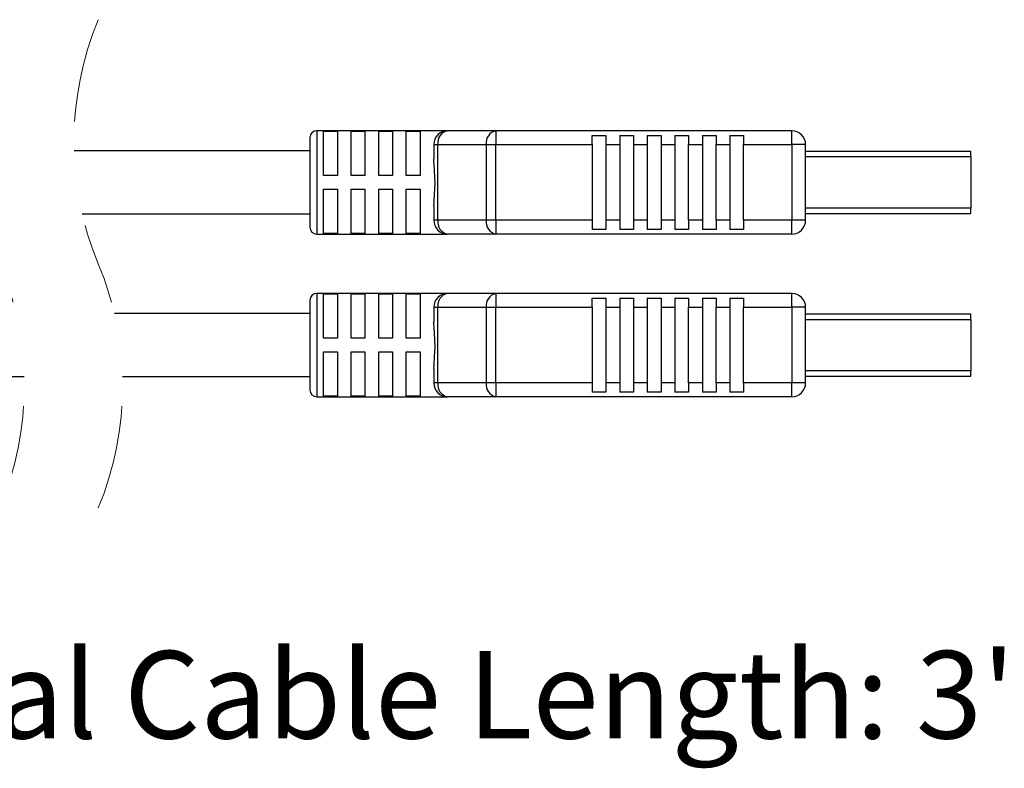
# Model space of a CAD drawing. Units: inches. Extents: x 0.4 to 8, y 0.3 to 10.7.
# Drawn here: x 6.5 to 7.4, y 3.1 to 3.8 of the extents above; entities that cross this region are included whole.
import ezdxf

# ---------------------------------------------------------------- set-up
doc = ezdxf.new("R2010")
doc.units = ezdxf.units.IN
doc.header["$MEASUREMENT"] = 0
doc.linetypes.add('HIDDEN', pattern=[0.075, 0.05, -0.025])
doc.layers.add('SLD-0', color=179, linetype='Continuous')
doc.styles.add('SLDTEXTSTYLE0', font='ARIAL.TTF', dxfattribs={"width": 0.948})

msp = doc.modelspace()

# ---------------------------------------------------------------- linework, layer by layer
at = {"color": 7, "linetype": 'Continuous', "lineweight": 25}
for p, q in [((6.74174, 3.65275), (6.74174, 3.6101)), ((6.87297, 3.65931), (6.7483, 3.65931)), ((6.75486, 3.65887), (6.76798, 3.65887)), ((6.75486, 3.61666), (6.75486, 3.65887)), ((6.76798, 3.65887), (6.76798, 3.61666)), ((6.78111, 3.65887), (6.79423, 3.65887)), ((6.78111, 3.61666), (6.78111, 3.65887)), ((6.79423, 3.65887), (6.79423, 3.61666)), ((6.80735, 3.65887), (6.82048, 3.65887)), ((6.80735, 3.61666), (6.80735, 3.65887)), ((6.82048, 3.65887), (6.82048, 3.61666)), ((6.8336, 3.65887), (6.84672, 3.65887)), ((6.8336, 3.61666), (6.8336, 3.65887)), ((6.84672, 3.65887), (6.84672, 3.61666)), ((6.91909, 3.65931), (6.87297, 3.65931)), ((6.91909, 3.65931), (6.91909, 3.64619)), ((7.20105, 3.65931), (6.91909, 3.65931)), ((7.01077, 3.65487), (7.02389, 3.65487)), ((7.01077, 3.64619), (7.01077, 3.65487)), ((7.02389, 3.65487), (7.02389, 3.64619)), ((7.03701, 3.65487), (7.05014, 3.65487)), ((7.03701, 3.65487), (7.03701, 3.64619)), ((7.05014, 3.65487), (7.05014, 3.64619)), ((7.06326, 3.65487), (7.07638, 3.65487)), ((7.06326, 3.65487), (7.06326, 3.64619)), ((7.07638, 3.65487), (7.07638, 3.64619)), ((7.08951, 3.65487), (7.10263, 3.65487)), ((7.08951, 3.65487), (7.08951, 3.64619)), ((7.10263, 3.65487), (7.10263, 3.64619)), ((7.11575, 3.65487), (7.12888, 3.65487)), ((7.11575, 3.65487), (7.11575, 3.64619)), ((7.12888, 3.65487), (7.12888, 3.64619)), ((7.142, 3.65487), (7.15512, 3.65487)), ((7.142, 3.65487), (7.142, 3.64619)), ((7.15512, 3.65487), (7.15512, 3.64619)), ((7.20105, 3.64619), (7.20105, 3.65931)), ((6.85985, 3.64619), (6.86369, 3.64619)), ((6.85985, 3.64619), (6.85985, 3.63258)), ((6.86369, 3.64619), (6.90981, 3.64619)), ((6.86369, 3.57401), (6.86369, 3.64619)), ((6.90981, 3.64619), (6.90981, 3.57401)), ((6.90981, 3.64619), (6.91909, 3.64619)), ((6.91909, 3.57401), (6.91909, 3.64619)), ((6.91909, 3.64619), (7.01077, 3.64619)), ((7.01077, 3.64619), (7.01077, 3.57401)), ((7.02389, 3.64619), (7.03701, 3.64619)), ((7.02389, 3.64619), (7.02389, 3.57401)), ((7.03701, 3.64619), (7.03701, 3.57401)), ((7.05014, 3.64619), (7.06326, 3.64619)), ((7.05014, 3.64619), (7.05014, 3.57401)), ((7.06326, 3.64619), (7.06326, 3.57401)), ((7.07638, 3.64619), (7.08951, 3.64619)), ((7.07638, 3.64619), (7.07638, 3.57401)), ((7.08951, 3.64619), (7.08951, 3.57401)), ((7.10263, 3.64619), (7.11575, 3.64619)), ((7.10263, 3.57401), (7.10263, 3.64619)), ((7.11575, 3.64619), (7.11575, 3.57401)), ((7.12888, 3.64619), (7.142, 3.64619)), ((7.12888, 3.57401), (7.12888, 3.64619)), ((7.142, 3.64619), (7.142, 3.57401)), ((7.15512, 3.64619), (7.20105, 3.64619)), ((7.15512, 3.57401), (7.15512, 3.64619)), ((7.20105, 3.64619), (7.20105, 3.57401)), ((7.21418, 3.64619), (7.20105, 3.64619)), ((7.21418, 3.57401), (7.21418, 3.64619)), ((6.74174, 3.6401), (6.51697, 3.6401)), ((7.37166, 3.63963), (7.21418, 3.63963)), ((7.37166, 3.63463), (7.37166, 3.63963)), ((7.37166, 3.63463), (7.37166, 3.58557)), ((6.76798, 3.61666), (6.75486, 3.61666)), ((6.79423, 3.61666), (6.78111, 3.61666)), ((6.82048, 3.61666), (6.80735, 3.61666)), ((6.84672, 3.61666), (6.8336, 3.61666)), ((6.74174, 3.6101), (6.74174, 3.56745)), ((6.75486, 3.60354), (6.76798, 3.60354)), ((6.75486, 3.56133), (6.75486, 3.60354)), ((6.76798, 3.60354), (6.76798, 3.56133)), ((6.78111, 3.60354), (6.79423, 3.60354)), ((6.78111, 3.56133), (6.78111, 3.60354)), ((6.79423, 3.60354), (6.79423, 3.56133)), ((6.80735, 3.60354), (6.82048, 3.60354)), ((6.80735, 3.56133), (6.80735, 3.60354)), ((6.82048, 3.60354), (6.82048, 3.56133)), ((6.8336, 3.60354), (6.84672, 3.60354)), ((6.8336, 3.56133), (6.8336, 3.60354)), ((6.84672, 3.60354), (6.84672, 3.56133)), ((6.85985, 3.58762), (6.85985, 3.57401)), ((7.37166, 3.58057), (7.37166, 3.58557)), ((6.52476, 3.5801), (6.74174, 3.5801)), ((7.21418, 3.58057), (7.37166, 3.58057)), ((6.86369, 3.57401), (6.85985, 3.57401)), ((6.90981, 3.57401), (6.86369, 3.57401)), ((6.91909, 3.57401), (6.90981, 3.57401)), ((7.01077, 3.57401), (6.91909, 3.57401)), ((6.91909, 3.57401), (6.91909, 3.56089)), ((7.01077, 3.57401), (7.01077, 3.56533)), ((7.02389, 3.57401), (7.02389, 3.56533)), ((7.03701, 3.57401), (7.02389, 3.57401)), ((7.03701, 3.57401), (7.03701, 3.56533)), ((7.05014, 3.57401), (7.05014, 3.56533)), ((7.06326, 3.57401), (7.05014, 3.57401)), ((7.06326, 3.57401), (7.06326, 3.56533)), ((7.07638, 3.57401), (7.07638, 3.56533)), ((7.08951, 3.57401), (7.07638, 3.57401)), ((7.08951, 3.57401), (7.08951, 3.56533)), ((7.10263, 3.57401), (7.10263, 3.56533)), ((7.11575, 3.57401), (7.10263, 3.57401)), ((7.11575, 3.57401), (7.11575, 3.56533)), ((7.12888, 3.57401), (7.12888, 3.56533)), ((7.142, 3.57401), (7.12888, 3.57401)), ((7.142, 3.57401), (7.142, 3.56533)), ((7.20105, 3.57401), (7.15512, 3.57401)), ((7.15512, 3.57401), (7.15512, 3.56533)), ((7.21418, 3.57401), (7.20105, 3.57401)), ((7.20105, 3.56089), (7.20105, 3.57401)), ((6.7483, 3.56089), (6.87297, 3.56089)), ((6.76798, 3.56133), (6.75486, 3.56133)), ((6.79423, 3.56133), (6.78111, 3.56133)), ((6.82048, 3.56133), (6.80735, 3.56133)), ((6.84672, 3.56133), (6.8336, 3.56133)), ((6.91909, 3.56089), (6.87297, 3.56089)), ((7.20105, 3.56089), (6.91909, 3.56089)), ((7.02389, 3.56533), (7.01077, 3.56533)), ((7.05014, 3.56533), (7.03701, 3.56533)), ((7.07638, 3.56533), (7.06326, 3.56533)), ((7.10263, 3.56533), (7.08951, 3.56533)), ((7.12888, 3.56533), (7.11575, 3.56533)), ((7.15512, 3.56533), (7.142, 3.56533)), ((6.87297, 3.50431), (6.7483, 3.50431)), ((6.75486, 3.50387), (6.76798, 3.50387)), ((6.75486, 3.46166), (6.75486, 3.50387)), ((6.76798, 3.50387), (6.76798, 3.46166)), ((6.78111, 3.50387), (6.79423, 3.50387)), ((6.78111, 3.46166), (6.78111, 3.50387)), ((6.79423, 3.50387), (6.79423, 3.46166)), ((6.80735, 3.50387), (6.82048, 3.50387)), ((6.80735, 3.46166), (6.80735, 3.50387)), ((6.82048, 3.50387), (6.82048, 3.46166)), ((6.8336, 3.50387), (6.84672, 3.50387)), ((6.8336, 3.46166), (6.8336, 3.50387)), ((6.84672, 3.50387), (6.84672, 3.46166)), ((6.91909, 3.50431), (6.87297, 3.50431)), ((6.91909, 3.50431), (6.91909, 3.49119)), ((7.20105, 3.50431), (6.91909, 3.50431)), ((7.20105, 3.49119), (7.20105, 3.50431)), ((6.74174, 3.49775), (6.74174, 3.4551)), ((6.85985, 3.49119), (6.86369, 3.49119)), ((6.85985, 3.49119), (6.85985, 3.47758)), ((6.86369, 3.41901), (6.86369, 3.49119)), ((6.86369, 3.49119), (6.90981, 3.49119)), ((6.90981, 3.49119), (6.90981, 3.41901)), ((6.90981, 3.49119), (6.91909, 3.49119)), ((6.91909, 3.41901), (6.91909, 3.49119)), ((6.91909, 3.49119), (7.01077, 3.49119)), ((7.01077, 3.49987), (7.02389, 3.49987)), ((7.01077, 3.49119), (7.01077, 3.49987)), ((7.01077, 3.49119), (7.01077, 3.41901)), ((7.02389, 3.49987), (7.02389, 3.49119)), ((7.02389, 3.49119), (7.03701, 3.49119)), ((7.02389, 3.49119), (7.02389, 3.41901)), ((7.03701, 3.49987), (7.05014, 3.49987)), ((7.03701, 3.49987), (7.03701, 3.49119)), ((7.03701, 3.49119), (7.03701, 3.41901)), ((7.05014, 3.49987), (7.05014, 3.49119)), ((7.05014, 3.49119), (7.06326, 3.49119)), ((7.05014, 3.49119), (7.05014, 3.41901)), ((7.06326, 3.49987), (7.07638, 3.49987)), ((7.06326, 3.49987), (7.06326, 3.49119)), ((7.06326, 3.49119), (7.06326, 3.41901)), ((7.07638, 3.49987), (7.07638, 3.49119)), ((7.07638, 3.49119), (7.08951, 3.49119)), ((7.07638, 3.49119), (7.07638, 3.41901)), ((7.08951, 3.49987), (7.10263, 3.49987)), ((7.08951, 3.49987), (7.08951, 3.49119)), ((7.08951, 3.49119), (7.08951, 3.41901)), ((7.10263, 3.49987), (7.10263, 3.49119)), ((7.10263, 3.49119), (7.11575, 3.49119)), ((7.10263, 3.41901), (7.10263, 3.49119)), ((7.11575, 3.49987), (7.12888, 3.49987)), ((7.11575, 3.49987), (7.11575, 3.49119)), ((7.11575, 3.49119), (7.11575, 3.41901)), ((7.12888, 3.49987), (7.12888, 3.49119)), ((7.12888, 3.49119), (7.142, 3.49119)), ((7.12888, 3.41901), (7.12888, 3.49119)), ((7.142, 3.49987), (7.15512, 3.49987)), ((7.142, 3.49987), (7.142, 3.49119)), ((7.142, 3.49119), (7.142, 3.41901)), ((7.15512, 3.49987), (7.15512, 3.49119)), ((7.15512, 3.49119), (7.20105, 3.49119)), ((7.15512, 3.41901), (7.15512, 3.49119)), ((7.20105, 3.49119), (7.20105, 3.41901)), ((7.21418, 3.49119), (7.20105, 3.49119)), ((7.21418, 3.41901), (7.21418, 3.49119)), ((6.74174, 3.4851), (6.55542, 3.4851)), ((7.37166, 3.48463), (7.21418, 3.48463)), ((7.37166, 3.47963), (7.37166, 3.48463)), ((7.37166, 3.47963), (7.37166, 3.43057)), ((6.74174, 3.4551), (6.74174, 3.41245)), ((6.76798, 3.46166), (6.75486, 3.46166)), ((6.79423, 3.46166), (6.78111, 3.46166)), ((6.82048, 3.46166), (6.80735, 3.46166)), ((6.84672, 3.46166), (6.8336, 3.46166)), ((6.75486, 3.44854), (6.76798, 3.44854)), ((6.75486, 3.40633), (6.75486, 3.44854)), ((6.76798, 3.44854), (6.76798, 3.40633)), ((6.78111, 3.44854), (6.79423, 3.44854)), ((6.78111, 3.40633), (6.78111, 3.44854)), ((6.79423, 3.44854), (6.79423, 3.40633)), ((6.80735, 3.44854), (6.82048, 3.44854)), ((6.80735, 3.40633), (6.80735, 3.44854)), ((6.82048, 3.44854), (6.82048, 3.40633)), ((6.8336, 3.44854), (6.84672, 3.44854)), ((6.8336, 3.40633), (6.8336, 3.44854)), ((6.84672, 3.44854), (6.84672, 3.40633)), ((6.16659, 3.4251), (6.46951, 3.4251)), ((6.56322, 3.4251), (6.74174, 3.4251)), ((6.85985, 3.43262), (6.85985, 3.41901)), ((7.21418, 3.42557), (7.37166, 3.42557)), ((7.37166, 3.42557), (7.37166, 3.43057)), ((6.86369, 3.41901), (6.85985, 3.41901)), ((6.90981, 3.41901), (6.86369, 3.41901)), ((6.91909, 3.41901), (6.90981, 3.41901)), ((7.01077, 3.41901), (6.91909, 3.41901)), ((6.91909, 3.41901), (6.91909, 3.40589)), ((7.01077, 3.41901), (7.01077, 3.41033)), ((7.02389, 3.41901), (7.02389, 3.41033)), ((7.03701, 3.41901), (7.02389, 3.41901)), ((7.03701, 3.41901), (7.03701, 3.41033)), ((7.05014, 3.41901), (7.05014, 3.41033)), ((7.06326, 3.41901), (7.05014, 3.41901)), ((7.06326, 3.41901), (7.06326, 3.41033)), ((7.07638, 3.41901), (7.07638, 3.41033)), ((7.08951, 3.41901), (7.07638, 3.41901)), ((7.08951, 3.41901), (7.08951, 3.41033)), ((7.10263, 3.41901), (7.10263, 3.41033)), ((7.11575, 3.41901), (7.10263, 3.41901)), ((7.11575, 3.41901), (7.11575, 3.41033)), ((7.12888, 3.41901), (7.12888, 3.41033)), ((7.142, 3.41901), (7.12888, 3.41901)), ((7.142, 3.41901), (7.142, 3.41033)), ((7.20105, 3.41901), (7.15512, 3.41901)), ((7.15512, 3.41901), (7.15512, 3.41033)), ((7.21418, 3.41901), (7.20105, 3.41901)), ((7.20105, 3.40589), (7.20105, 3.41901)), ((6.76798, 3.40633), (6.75486, 3.40633)), ((6.79423, 3.40633), (6.78111, 3.40633)), ((6.82048, 3.40633), (6.80735, 3.40633)), ((6.84672, 3.40633), (6.8336, 3.40633)), ((7.02389, 3.41033), (7.01077, 3.41033)), ((7.05014, 3.41033), (7.03701, 3.41033)), ((7.07638, 3.41033), (7.06326, 3.41033)), ((7.10263, 3.41033), (7.08951, 3.41033)), ((7.12888, 3.41033), (7.11575, 3.41033)), ((7.15512, 3.41033), (7.142, 3.41033)), ((6.7483, 3.40589), (6.87297, 3.40589)), ((6.91909, 3.40589), (6.87297, 3.40589)), ((7.20105, 3.40589), (6.91909, 3.40589))]:
    msp.add_line(p, q, dxfattribs=at)
at = {"color": 8, "linetype": 'Continuous', "lineweight": 25}
for p, q in [((6.7483, 3.65931), (6.7483, 3.6101)), ((7.21418, 3.63463), (7.37166, 3.63463)), ((6.7483, 3.6101), (6.7483, 3.56089)), ((7.37166, 3.58557), (7.21418, 3.58557)), ((6.7483, 3.50431), (6.7483, 3.4551)), ((7.21418, 3.47963), (7.37166, 3.47963)), ((6.7483, 3.4551), (6.7483, 3.40589)), ((7.37166, 3.43057), (7.21418, 3.43057))]:
    msp.add_line(p, q, dxfattribs=at)
at = {"color": 7, "linetype": 'HIDDEN', "lineweight": 18}
for centre, start, end in [((6.81909, 3.64885), 157.38014, 202.61986), ((6.16739, 3.41635), 337.38014, 22.61986), ((6.26109, 3.41635), 337.38014, 22.61986)]:
    msp.add_arc(centre, 0.30225, start, end, dxfattribs=at)
at = {"color": 7, "linetype": 'Continuous', "lineweight": 25}
for centre, radius, start, end in [((6.7483, 3.65275), 0.00656, 90.0003, 179.99948), ((6.87297, 3.64619), 0.01312, 89.99976, 180.00014), ((6.87529, 3.64783), 0.01171, 101.42175, 188.04935), ((6.92141, 3.64783), 0.01171, 101.42152, 188.04986), ((7.20105, 3.64619), 0.01312, 359.9995, 90.00018), ((6.7483, 3.56745), 0.00656, 180.00015, 270.00006), ((6.87297, 3.57401), 0.01312, 179.99997, 270.00024), ((6.87529, 3.57237), 0.01171, 171.95063, 258.57837), ((6.92141, 3.57237), 0.01171, 171.95012, 258.5786), ((7.20105, 3.57401), 0.01312, 269.99982, 0.00039), ((6.7483, 3.49775), 0.00656, 90.0003, 179.9997), ((6.87297, 3.49119), 0.01312, 89.99994, 179.99995), ((6.87529, 3.49283), 0.01171, 101.42186, 188.04923), ((6.92141, 3.49283), 0.01171, 101.42164, 188.04974), ((7.20105, 3.49119), 0.01312, 359.99968, 90), ((6.87297, 3.41901), 0.01312, 179.99995, 270.00015), ((6.87529, 3.41737), 0.01171, 171.95063, 258.57828), ((6.92141, 3.41737), 0.01171, 171.95012, 258.5785), ((7.20105, 3.41901), 0.01312, 269.99991, 0.00041), ((6.7483, 3.41245), 0.00656, 180.00041, 269.9997)]:
    msp.add_arc(centre, radius, start, end, dxfattribs=at)
for points in [[(6.85985, 3.58762), (6.8601, 3.59178), (6.86055, 3.59927), (6.86131, 3.61114), (6.86038, 3.62197), (6.86001, 3.62946), (6.85985, 3.63258)], [(6.85985, 3.43262), (6.8601, 3.43678), (6.86055, 3.44427), (6.86131, 3.45615), (6.86038, 3.46697), (6.86001, 3.47446), (6.85985, 3.47758)]]:
    msp.add_open_spline(points, degree=3, knots=[0, 0, 0, 0, 0.277851, 0.500011, 0.791824, 1, 1, 1, 1], dxfattribs=at)

# ---------------------------------------------------------------- texts
at = {"layer": 'SLD-0', "insert": (6.15581, 3.16367), "char_height": 0.0833333, "attachment_point": 1, "style": 'SLDTEXTSTYLE0'}
msp.add_mtext("Typical Cable Length: 3'", dxfattribs=at)

doc.saveas('drawing.dxf')
